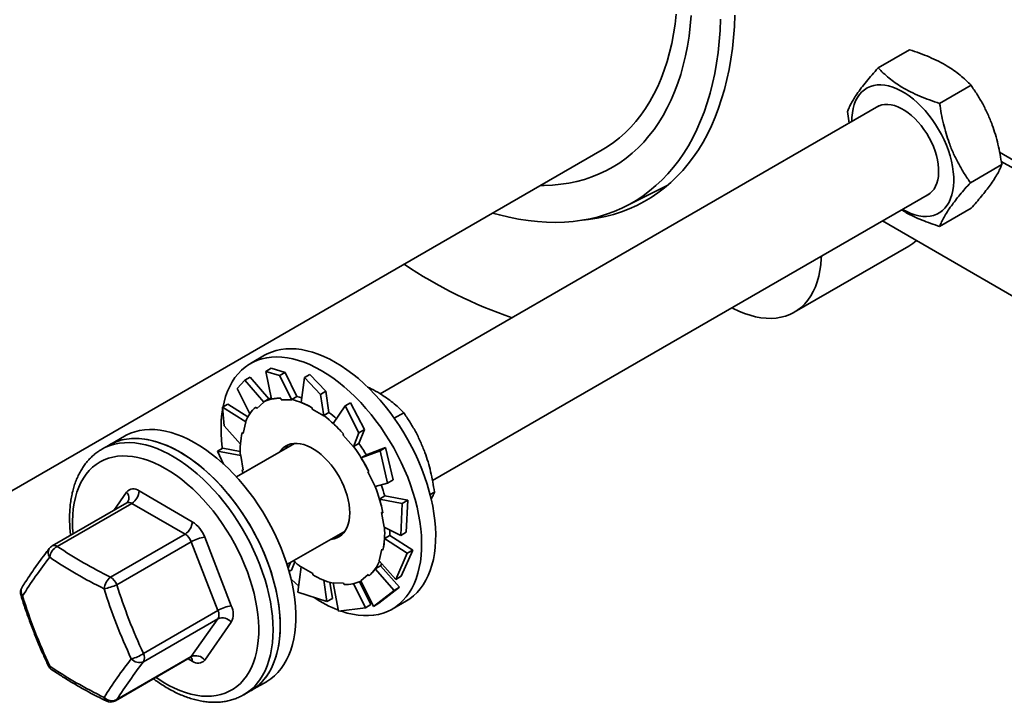
# Model space of a CAD drawing. Units: inches. Extents: x 0.2 to 8.4, y 0.1 to 10.9.
# Drawn here: x 5.8 to 6.4, y 7.5 to 8 of the extents above; entities that cross this region are included whole.
import ezdxf

# ---------------------------------------------------------------- set-up
doc = ezdxf.new("R2010")
doc.units = ezdxf.units.IN
doc.header["$MEASUREMENT"] = 0

msp = doc.modelspace()

# ---------------------------------------------------------------- linework, layer by layer
at = {"color": 7, "linetype": 'Continuous', "lineweight": 35}
for p, q in [((6.30032353, 7.93623524), (6.31968707, 7.94741357)), ((6.33829062, 7.9143173), (6.35765416, 7.92549563)), ((6.30081439, 7.91271494), (5.99313965, 7.73509809)), ((6.28133998, 7.90922506), (6.28252625, 7.90215742)), ((5.72350115, 7.65093875), (6.13008755, 7.88565608)), ((6.37531278, 7.88421749), (6.38406091, 7.87916731)), ((6.37531288, 7.88421702), (6.38406091, 7.87916689)), ((6.35727417, 7.86538919), (6.3766377, 7.87656752)), ((6.3763126, 7.87853693), (6.38406091, 7.87406393)), ((6.14434146, 7.85075649), (6.17062415, 7.86395092)), ((6.02537001, 7.68153745), (6.33206185, 7.85858688)), ((6.33829062, 7.83837901), (6.35765416, 7.84955734)), ((6.30295424, 7.84178342), (6.38406091, 7.79496153)), ((6.24855925, 7.78544187), (6.31926993, 7.82626228)), ((5.92174002, 7.7588301), (5.91302139, 7.75379695)), ((5.92590137, 7.75087424), (5.92251477, 7.7489192)), ((5.92251477, 7.7489192), (5.93102725, 7.74632224)), ((5.92251477, 7.7489192), (5.92596412, 7.73181014)), ((5.93441385, 7.74827728), (5.92590137, 7.75087424)), ((5.93102725, 7.74632224), (5.93441385, 7.74827728)), ((5.93441385, 7.74827728), (5.94171778, 7.73339342)), ((5.94967909, 7.74708618), (5.94629249, 7.74513113)), ((5.95957107, 7.73671345), (5.94967909, 7.74708618)), ((5.90482603, 7.73826298), (5.90947322, 7.74349444)), ((5.90947322, 7.74349444), (5.91285982, 7.74544948)), ((5.90947322, 7.74349444), (5.92137206, 7.72999718)), ((5.91285982, 7.74544948), (5.92447548, 7.73204715)), ((5.93102725, 7.74632224), (5.93855895, 7.73132441)), ((5.94629249, 7.74513113), (5.9443652, 7.72970883)), ((5.94629249, 7.74513113), (5.95618447, 7.73475841)), ((5.90482603, 7.73826298), (5.91258084, 7.72264808)), ((5.95618447, 7.73475841), (5.95957107, 7.73671345)), ((5.95618447, 7.73475841), (5.95827044, 7.72146902)), ((5.95957107, 7.73671345), (5.96149836, 7.72351635)), ((5.89579142, 7.72683509), (5.89917802, 7.72879013)), ((5.89917802, 7.72879013), (5.91145521, 7.72086218)), ((5.91688545, 7.72609051), (5.92137206, 7.72999718)), ((5.92124756, 7.73018371), (5.92447548, 7.73204715)), ((5.92137206, 7.72999718), (5.92124756, 7.73018371)), ((5.93176906, 7.73237376), (5.93207561, 7.73146174)), ((5.93207561, 7.73146174), (5.93855895, 7.73132441)), ((5.93848985, 7.73152998), (5.94171778, 7.73339342)), ((5.93855895, 7.73132441), (5.93848985, 7.73152998)), ((5.97483631, 7.72960409), (5.97144971, 7.72764905)), ((5.98334879, 7.71304835), (5.97483631, 7.72960409)), ((5.89672973, 7.71527308), (5.89579142, 7.72683509)), ((5.89579142, 7.72683509), (5.91011385, 7.71775021)), ((5.91633308, 7.72691806), (5.91688545, 7.72609051)), ((5.95107447, 7.72643901), (5.95107447, 7.72562316)), ((5.95107447, 7.72562316), (5.95827044, 7.72146902)), ((5.95827044, 7.72165291), (5.96149836, 7.72351635)), ((5.97144971, 7.72764905), (5.96414578, 7.71674773)), ((5.97144971, 7.72764905), (5.97996219, 7.71109331)), ((6.00173432, 7.72002748), (6.0075868, 7.72340605)), ((5.90851259, 7.71057329), (5.91011385, 7.71775021)), ((5.91011385, 7.71775021), (5.90995859, 7.71788076)), ((5.95827044, 7.72146902), (5.95827044, 7.72165291)), ((5.89672973, 7.71527308), (5.90686125, 7.70402678)), ((5.9078238, 7.71115247), (5.90851259, 7.71057329)), ((5.97042561, 7.71028925), (5.97011907, 7.70973116)), ((5.97996219, 7.71109331), (5.97660242, 7.70238299)), ((5.98334879, 7.71304835), (5.97989944, 7.70437223)), ((5.97996219, 7.71109331), (5.98334879, 7.71304835)), ((5.83534571, 7.70895573), (5.82579977, 7.70344498)), ((5.94014546, 7.70450519), (5.90433642, 7.68383308)), ((5.97011907, 7.70973116), (5.97660242, 7.70238299)), ((5.97667151, 7.70250879), (5.97989944, 7.70437223)), ((5.82579977, 7.70344498), (5.82138035, 7.7008937)), ((5.8926917, 7.69964378), (5.8960783, 7.70159882)), ((5.89649838, 7.6915689), (5.8926917, 7.69964378)), ((5.8926917, 7.69964378), (5.90701413, 7.69700915)), ((5.8960783, 7.70159882), (5.90676647, 7.69955594)), ((5.97660242, 7.70238299), (5.97667151, 7.70250879)), ((5.99300374, 7.6999355), (5.98138808, 7.69549392)), ((5.99639034, 7.70189054), (5.98461347, 7.69736149)), ((5.99639034, 7.70189054), (5.99300374, 7.6999355)), ((5.99300374, 7.6999355), (5.99765093, 7.6800141)), ((6.00103753, 7.68196914), (5.99639034, 7.70189054)), ((5.90701413, 7.69700915), (5.90685887, 7.69705786)), ((5.90861538, 7.68798347), (5.90701413, 7.69700915)), ((5.984616, 7.69735736), (5.98138808, 7.69549392)), ((5.90792659, 7.68819956), (5.90861538, 7.68798347)), ((5.98598978, 7.68712315), (5.98543741, 7.68693335)), ((5.98543741, 7.68693335), (5.98992402, 7.67784655)), ((5.99765093, 7.6800141), (5.98992402, 7.67784655)), ((5.99765093, 7.6800141), (6.00103753, 7.68196914)), ((5.84427538, 7.67512167), (5.87713937, 7.65614969)), ((6.02388771, 7.67292928), (6.02657035, 7.67447794)), ((5.83673122, 7.66777644), (5.79073395, 7.64122278)), ((5.83985597, 7.66746701), (5.7938587, 7.64091335)), ((5.87271995, 7.64849504), (5.83985597, 7.66746701)), ((5.99590497, 7.67202044), (5.99267705, 7.670157)), ((6.00668554, 7.66747948), (5.99267705, 7.670157)), ((6.01007214, 7.66943452), (5.99589881, 7.67204173)), ((6.00668554, 7.66747948), (6.00574723, 7.6476764)), ((6.01007214, 7.66943452), (6.00668554, 7.66747948)), ((6.00913383, 7.64963145), (6.01007214, 7.66943452)), ((5.99468428, 7.66152903), (5.99399548, 7.66174512)), ((5.99399548, 7.66174512), (5.99559674, 7.65271944)), ((5.93558388, 7.62970502), (5.97139292, 7.65037714)), ((6.00574723, 7.6476764), (5.99559674, 7.65271944)), ((6.00574723, 7.6476764), (6.00913383, 7.64963145)), ((5.82672269, 7.62194138), (5.87271995, 7.64849504)), ((5.87654728, 7.64373388), (5.83055001, 7.61718022)), ((5.89297928, 7.60138212), (5.87654728, 7.64373388)), ((5.88479403, 7.64662737), (5.90122602, 7.60427562)), ((5.99900469, 7.64761869), (5.99577676, 7.64575525)), ((6.00978526, 7.63670932), (5.99577676, 7.64575525)), ((6.01317186, 7.63866436), (5.99900655, 7.64764958)), ((5.99409827, 7.6391553), (5.99249702, 7.63197838)), ((5.99478707, 7.63857612), (5.99409827, 7.6391553)), ((6.00603411, 7.62244014), (6.01317186, 7.63866436)), ((6.01317186, 7.63866436), (6.00978526, 7.63670932)), ((5.93628743, 7.62740743), (5.93768255, 7.63091656)), ((5.93845187, 7.62628838), (5.94038384, 7.63129708)), ((6.00264752, 7.62048509), (5.99249702, 7.63197838)), ((6.00978526, 7.63670932), (6.00264752, 7.62048509)), ((5.93845187, 7.62628838), (5.93679278, 7.6253306)), ((5.94225447, 7.61256177), (5.94434043, 7.62825958)), ((5.9515364, 7.62410543), (5.94434043, 7.62825958)), ((5.99330122, 7.62898518), (5.99007329, 7.62712174)), ((6.00168896, 7.61371941), (5.99007329, 7.62712174)), ((6.00507556, 7.61567445), (5.99331868, 7.62901066)), ((5.9515364, 7.62328958), (5.9515364, 7.62410543)), ((5.96022249, 7.60685126), (5.95829893, 7.62002283)), ((5.98738681, 7.60501823), (5.98032434, 7.61908168)), ((5.98572542, 7.62363809), (5.9812388, 7.61973141)), ((5.98896572, 7.60382574), (5.9812388, 7.61973141)), ((5.98627779, 7.62281053), (5.98572542, 7.62363809)), ((6.00264752, 7.62048509), (6.00603411, 7.62244014)), ((5.96360909, 7.6088063), (5.96205014, 7.61873818)), ((5.97053526, 7.61826685), (5.96405192, 7.61840419)), ((5.96741169, 7.60099794), (5.96405192, 7.61840419)), ((5.9708418, 7.61735483), (5.97053526, 7.61826685)), ((5.98400021, 7.60306319), (5.97670016, 7.61793915)), ((6.00168896, 7.61371941), (5.98896572, 7.60382574)), ((5.99235232, 7.60578079), (6.00507556, 7.61567445)), ((6.00507556, 7.61567445), (6.00168896, 7.61371941)), ((5.96022249, 7.60685126), (5.94225447, 7.61256177)), ((5.96360909, 7.6088063), (5.96022249, 7.60685126)), ((6.00051428, 7.6022384), (6.0092329, 7.60727155)), ((5.84698201, 7.57482846), (5.89297928, 7.60138212)), ((5.98400021, 7.60306319), (5.96741169, 7.60099794)), ((5.98738681, 7.60501823), (5.98400021, 7.60306319)), ((5.98896572, 7.60382574), (5.99235232, 7.60578079)), ((5.89297928, 7.59627874), (5.84698201, 7.56972508)), ((5.87654728, 7.57289896), (5.89297928, 7.59627874)), ((5.90122602, 7.59406886), (5.88479403, 7.57068908)), ((5.82984743, 7.54569366), (5.8758447, 7.57224731)), ((5.83055001, 7.5463453), (5.87654728, 7.57289896)), ((5.91329266, 7.55188643), (5.9228386, 7.55739718)), ((5.90887324, 7.54933515), (5.91329266, 7.55188643)), ((5.90903694, 7.54943036), (5.90887324, 7.54933515))]:
    msp.add_line(p, q, dxfattribs=at)
at = {"color": 8, "linetype": 'Continuous', "lineweight": 35}
for p, q in [((5.82866767, 7.66312145), (5.83662073, 7.67443723)), ((5.87713937, 7.57000463), (5.87454961, 7.57149967))]:
    msp.add_line(p, q, dxfattribs=at)
at = {"color": 7, "linetype": 'Continuous', "lineweight": 35, "flags": 128}
for points in [[(6.20310857, 7.96626112), (6.20279772, 7.95928633), (6.20228003, 7.95244695), (6.20155607, 7.9457506), (6.20062665, 7.93920477), (6.19949281, 7.93281677), (6.19815581, 7.92659373), (6.19661715, 7.9205426), (6.19487855, 7.91467015), (6.19294195, 7.90898292), (6.19080951, 7.90348728), (6.18848361, 7.89818936), (6.18596686, 7.89309507), (6.18326205, 7.88821011), (6.18037222, 7.88353993), (6.17730059, 7.87908975), (6.17405059, 7.87486454), (6.17062585, 7.87086901), (6.1670302, 7.86710764), (6.16326765, 7.86358462), (6.1593424, 7.86030388), (6.15525884, 7.85726909), (6.15102153, 7.85448365), (6.14663521, 7.85195065), (6.14210476, 7.84967293), (6.13743525, 7.84765304), (6.1326319, 7.84589323), (6.12770007, 7.84439546), (6.12264526, 7.8431614), (6.11747314, 7.84219245), (6.11218946, 7.84148967), (6.10680013, 7.84105386), (6.10131118, 7.84088549), (6.09572872, 7.84098477), (6.09005901, 7.84135157), (6.08430836, 7.84198549), (6.0784832, 7.84288582), (6.07259004, 7.84405155), (6.06663546, 7.84548138), (6.06247797, 7.8466259)], [(6.18501106, 7.96857054), (6.18444294, 7.96212335), (6.18366927, 7.95582202), (6.182691, 7.94967431), (6.18150933, 7.9436878), (6.18012573, 7.93786986), (6.17854189, 7.93222766), (6.17675976, 7.92676816), (6.17478155, 7.92149807), (6.17260968, 7.9164239), (6.17024684, 7.91155188), (6.16769594, 7.90688803), (6.16496011, 7.90243809), (6.16204273, 7.89820754), (6.1589474, 7.8942016), (6.15567792, 7.8904252), (6.15223833, 7.88688299), (6.14863286, 7.88357933), (6.14486595, 7.88051831), (6.14094225, 7.87770367), (6.13686659, 7.87513891), (6.13264399, 7.87282717), (6.12827965, 7.8707713), (6.12377894, 7.86897384), (6.11914743, 7.867437), (6.1143908, 7.86616267), (6.10951492, 7.86515243), (6.1045258, 7.86440751), (6.09942959, 7.86392884), (6.09423255, 7.86371701), (6.0920672, 7.8637074)], [(6.11804598, 7.84228575), (6.1217014, 7.84267342), (6.12695649, 7.84346274), (6.13209924, 7.84451546), (6.13712403, 7.84583044), (6.14202537, 7.84740622), (6.1467979, 7.84924109), (6.15143639, 7.85133304), (6.15593579, 7.85367979), (6.16029116, 7.85627876), (6.16449774, 7.85912712), (6.16855094, 7.86222175), (6.17244633, 7.86555927), (6.17617963, 7.86913603), (6.17974678, 7.87294811), (6.18314386, 7.87699136), (6.18636718, 7.88126134), (6.18941319, 7.88575338), (6.19227857, 7.89046259), (6.19496019, 7.8953838), (6.19745511, 7.90051163), (6.19976061, 7.90584048), (6.20187417, 7.91136453), (6.20379347, 7.91707772), (6.20551641, 7.92297382), (6.20704112, 7.92904637), (6.20836592, 7.93528874), (6.20948937, 7.9416941), (6.21041023, 7.94825544), (6.2111275, 7.9549656), (6.2116404, 7.96181723), (6.21194837, 7.96880283)], [(6.13008755, 7.88565608), (6.13310187, 7.88749206), (6.13697662, 7.89015296), (6.14069572, 7.89306205), (6.14425433, 7.89621556), (6.14764779, 7.89960935), (6.1508717, 7.90323902), (6.15392184, 7.90709982), (6.15679423, 7.91118673), (6.15948514, 7.91549441), (6.16199106, 7.92001725), (6.16430871, 7.92474935), (6.16643508, 7.92968454), (6.16836739, 7.93481639), (6.17010313, 7.94013821), (6.17164002, 7.94564305), (6.17297607, 7.95132374), (6.17410954, 7.95717287), (6.17503895, 7.96318283), (6.17576308, 7.96934576)], [(6.31541371, 7.84888559), (6.31797894, 7.84751243), (6.32052803, 7.84638967), (6.32304402, 7.8455248), (6.32551017, 7.84492356), (6.32791006, 7.84458996), (6.33022771, 7.84452622), (6.33244772, 7.84473275), (6.3345553, 7.8452082), (6.33653643, 7.84594938), (6.33837792, 7.84695138), (6.34006752, 7.84820751), (6.34159399, 7.84970943), (6.34294716, 7.85144714), (6.34411804, 7.85340907), (6.34509882, 7.85558216), (6.34588299, 7.85795196), (6.34646532, 7.8605027), (6.34684195, 7.8632174), (6.34701035, 7.86607799), (6.34696942, 7.86906543), (6.34671942, 7.87215986), (6.34626201, 7.87534066), (6.34560026, 7.87858669), (6.34473854, 7.88187632), (6.34368261, 7.88518768), (6.34243948, 7.88849873), (6.34101744, 7.89178742), (6.33942594, 7.89503188), (6.33767557, 7.89821051), (6.33577799, 7.90130217), (6.33374582, 7.90428627), (6.33159258, 7.90714296), (6.32933261, 7.90985322), (6.32698094, 7.91239903), (6.32455323, 7.91476343), (6.32206562, 7.9169307), (6.31953469, 7.91888641), (6.31697726, 7.92061754), (6.31441035, 7.92211258), (6.31185106, 7.92336158), (6.30931641, 7.92435622), (6.30682327, 7.92508988), (6.30438823, 7.92555769), (6.30202749, 7.92575653), (6.29975677, 7.92568508), (6.29759117, 7.9253438), (6.29554511, 7.92473498), (6.29363221, 7.92386267), (6.2918652, 7.92273266), (6.29025582, 7.92135248), (6.2888148, 7.91973132), (6.28755173, 7.91787996), (6.286475, 7.91581073), (6.28559179, 7.91353739), (6.28490797, 7.91107507), (6.28442809, 7.90844016), (6.28415535, 7.9056502), (6.28408828, 7.90305916)], [(6.33029324, 7.85756588), (6.3309429, 7.85788809), (6.33240627, 7.85884418), (6.3337123, 7.86004579), (6.33484878, 7.8614817), (6.33580511, 7.86313851), (6.33657236, 7.86500074), (6.33714336, 7.86705101), (6.33751279, 7.86927018), (6.33767719, 7.87163752), (6.33763504, 7.87413094), (6.33738672, 7.87672715), (6.33693454, 7.87940191), (6.33628275, 7.88213025), (6.33543741, 7.8848867), (6.33440643, 7.88764551), (6.33319942, 7.89038094), (6.33182766, 7.89306743), (6.33030396, 7.89567991), (6.32864254, 7.89819399), (6.32685891, 7.90058619), (6.32496973, 7.90283418), (6.32299263, 7.90491697), (6.32094609, 7.9068151), (6.31884919, 7.90851087), (6.31672153, 7.90998843), (6.31458296, 7.911234), (6.31245346, 7.91223593), (6.31035291, 7.91298488), (6.30830092, 7.91347386), (6.30631664, 7.91369829), (6.30441861, 7.91365608), (6.30262455, 7.91334764), (6.3009512, 7.91277583), (6.29941419, 7.91194599), (6.29904578, 7.91169394)], [(6.21017498, 7.78822309), (6.21094712, 7.7878181), (6.21442097, 7.7861454), (6.21787094, 7.78472913), (6.22128436, 7.78357452), (6.22464864, 7.7826858), (6.2279514, 7.78206626), (6.23118049, 7.78171818), (6.23432402, 7.78164283), (6.23737042, 7.78184049), (6.24030847, 7.78231044), (6.24312737, 7.78305094), (6.24581672, 7.78405928), (6.24836663, 7.78533173), (6.25076772, 7.78686361), (6.25301115, 7.78864929), (6.25508866, 7.79068219), (6.25699259, 7.79295483), (6.25871595, 7.79545884), (6.26025238, 7.798185), (6.26159624, 7.80112328), (6.26274258, 7.80426287), (6.26368717, 7.8075922), (6.26442653, 7.81109902), (6.26495796, 7.81477042), (6.26527948, 7.81859289), (6.26534603, 7.82007266)], [(5.92174002, 7.7588301), (5.92334071, 7.7596889), (5.92602039, 7.76085895), (5.92883117, 7.76177053), (5.93176372, 7.76242062), (5.93480829, 7.76280705), (5.93795477, 7.76292853), (5.9411927, 7.76278467), (5.94451134, 7.76237594), (5.94789966, 7.7617037), (5.9513464, 7.76077018), (5.95484011, 7.75957849), (5.95836918, 7.75813258), (5.9619219, 7.75643725), (5.96548646, 7.75449815)], [(5.89573832, 7.70149992), (5.89567175, 7.70200919), (5.89521053, 7.70635878), (5.8949538, 7.71061424), (5.89490242, 7.71476141), (5.89505654, 7.71878652), (5.89541566, 7.7226762), (5.89597859, 7.72641753), (5.89674345, 7.72999808), (5.89770771, 7.73340596), (5.89886815, 7.73662984), (5.90022094, 7.73965902), (5.90176157, 7.74248343), (5.90348493, 7.7450937), (5.90538528, 7.74748114), (5.90745632, 7.74963784), (5.90969117, 7.75155661), (5.91208241, 7.7532311), (5.91462208, 7.75465574), (5.91730176, 7.7558258), (5.92011254, 7.75673738), (5.92304509, 7.75738746), (5.92608966, 7.75777389), (5.92923614, 7.75789537), (5.93247408, 7.75775151), (5.93579272, 7.75734278), (5.93918103, 7.75667054), (5.94262777, 7.75573702), (5.94612148, 7.75454533), (5.94965056, 7.75309942), (5.95320327, 7.7514041), (5.95676783, 7.74946499)], [(5.96548646, 7.75449815), (5.96905102, 7.7523217), (5.97260374, 7.74991514), (5.97613281, 7.74728647), (5.97962652, 7.74444441), (5.98307326, 7.74139841), (5.98646158, 7.73815858), (5.98978022, 7.73473569), (5.99301815, 7.73114111), (5.99616463, 7.72738678), (5.9992092, 7.72348517), (6.00214175, 7.71944924), (6.00495253, 7.7152924), (6.00763221, 7.71102845), (6.01017189, 7.70667157), (6.01256312, 7.70223621), (6.01479797, 7.69773713), (6.01686901, 7.69318926), (6.01876937, 7.68860772), (6.02049272, 7.68400771), (6.02203335, 7.67940452), (6.02338614, 7.67481345), (6.02454659, 7.67024974), (6.02551085, 7.66572856), (6.02627571, 7.66126491), (6.02683864, 7.65687364), (6.02719776, 7.65256933), (6.02735188, 7.64836627), (6.02730049, 7.64427843), (6.02704376, 7.64031939), (6.02658255, 7.6365023), (6.02591838, 7.63283984), (6.02505346, 7.62934417), (6.02399066, 7.62602692), (6.02273352, 7.62289909), (6.02128621, 7.61997107), (6.01965354, 7.61725261), (6.01784094, 7.61475271), (6.01585441, 7.6124797), (6.01370057, 7.61044112), (6.01138657, 7.60864374), (6.0092329, 7.60727155)], [(5.95676783, 7.74946499), (5.96033239, 7.74728855), (5.96388511, 7.74488199), (5.96741419, 7.74225331), (5.9709079, 7.73941126), (5.97435463, 7.73636525), (5.97774295, 7.73312543), (5.98106159, 7.72970254), (5.98429953, 7.72610796), (5.98744601, 7.72235362), (5.99049058, 7.71845201), (5.99342312, 7.71441608), (5.99623391, 7.71025924), (5.99891358, 7.70599529), (6.00145326, 7.70163841), (6.00384449, 7.69720306), (6.00607934, 7.69270398), (6.00815039, 7.68815611), (6.01005074, 7.68357456), (6.0117741, 7.67897455), (6.01331473, 7.67437137), (6.01466751, 7.6697803), (6.01582796, 7.66521659), (6.01679222, 7.6606954), (6.01755708, 7.65623176), (6.01812001, 7.65184049), (6.01847913, 7.64753617), (6.01863325, 7.64333312), (6.01858186, 7.63924528), (6.01832514, 7.63528624), (6.01786392, 7.63146915), (6.01719975, 7.62780668), (6.01633483, 7.62431102), (6.01527204, 7.62099376), (6.0140149, 7.61786593), (6.01256759, 7.61493792), (6.01093492, 7.61221945), (6.00912231, 7.60971956), (6.00713578, 7.60744655), (6.00498194, 7.60540796), (6.00266794, 7.60361058), (6.00020146, 7.60206037), (5.9975907, 7.60076249), (5.99484433, 7.59972124), (5.99197147, 7.59894008), (5.98898167, 7.59842161), (5.98588486, 7.59816755), (5.98269133, 7.59817874), (5.97941167, 7.59845515), (5.9760568, 7.59899586), (5.97263786, 7.59979907), (5.96916619, 7.60086212), (5.96868162, 7.60102973)], [(5.9257988, 7.73263017), (5.92540992, 7.73247061), (5.92447399, 7.73204887)], [(5.9228386, 7.55739718), (5.92315626, 7.55758324), (5.92558536, 7.55919576), (5.92786003, 7.56105403), (5.92997269, 7.56315189), (5.93191633, 7.56548236), (5.9336845, 7.5680377), (5.93527131, 7.57080943), (5.9366715, 7.57378833), (5.93788042, 7.57696452), (5.93889405, 7.58032744), (5.93970903, 7.58386591), (5.94032264, 7.58756819), (5.94073285, 7.59142198), (5.9409383, 7.59541447), (5.9409383, 7.5995324), (5.94073285, 7.6037621), (5.94032264, 7.6080895), (5.93970903, 7.61250024), (5.93889405, 7.61697967), (5.93788042, 7.6215129), (5.9366715, 7.62608488), (5.93527131, 7.63068041), (5.9336845, 7.63528424), (5.93191633, 7.63988106), (5.92997269, 7.64445561), (5.92786003, 7.64899269), (5.92558536, 7.65347724), (5.92315626, 7.65789434), (5.92058077, 7.66222934), (5.91786746, 7.66646782), (5.91502535, 7.67059572), (5.91206387, 7.67459931), (5.90899286, 7.67846529), (5.90582252, 7.68218084), (5.90256339, 7.68573359), (5.89922629, 7.68911176), (5.8958223, 7.69230412), (5.89236274, 7.69530005), (5.8888591, 7.69808963), (5.88532301, 7.70066356), (5.88176622, 7.70301331), (5.87820055, 7.70513107), (5.87463784, 7.7070098), (5.87108993, 7.70864327), (5.8675686, 7.71002604), (5.86408555, 7.71115353), (5.86065235, 7.71202198), (5.85728041, 7.71262852), (5.85398092, 7.71297113), (5.85076485, 7.71304866), (5.84764288, 7.71286087), (5.84462538, 7.71240838), (5.84172238, 7.71169268), (5.83894352, 7.71071616), (5.83629802, 7.70948206), (5.83534571, 7.70895573)], [(5.91329266, 7.55188643), (5.91361031, 7.55207249), (5.91603942, 7.553685), (5.91831409, 7.55554328), (5.92042675, 7.55764113), (5.92237039, 7.5599716), (5.92413855, 7.56252695), (5.92572537, 7.56529867), (5.92712556, 7.56827758), (5.92833448, 7.57145377), (5.92934811, 7.57481668), (5.93016309, 7.57835516), (5.9307767, 7.58205744), (5.93118691, 7.58591122), (5.93139236, 7.58990372), (5.93139236, 7.59402165), (5.93118691, 7.59825134), (5.9307767, 7.60257875), (5.93016309, 7.60698949), (5.92934811, 7.61146892), (5.92833448, 7.61600215), (5.92712556, 7.62057412), (5.92572537, 7.62516966), (5.92413855, 7.62977348), (5.92237039, 7.6343703), (5.92042675, 7.63894485), (5.91831409, 7.64348194), (5.91603942, 7.64796648), (5.91361031, 7.65238359), (5.91103483, 7.65671858), (5.90832152, 7.66095707), (5.90547941, 7.66508496), (5.90251793, 7.66908855), (5.89944692, 7.67295454), (5.89627658, 7.67667008), (5.89301745, 7.68022284), (5.88968035, 7.68360101), (5.88627636, 7.68679336), (5.8828168, 7.6897893), (5.87931316, 7.69257887), (5.87577707, 7.69515281), (5.87222028, 7.69750256), (5.86865461, 7.69962032), (5.8650919, 7.70149905), (5.86154399, 7.70313251), (5.85802266, 7.70451529), (5.85453961, 7.70564277), (5.85110641, 7.70651123), (5.84773447, 7.70711777), (5.84443498, 7.70746037), (5.84121891, 7.70753791), (5.83809694, 7.70735012), (5.83507944, 7.70689762), (5.83217644, 7.70618192), (5.82939758, 7.70520541), (5.82675208, 7.70397131), (5.82579977, 7.70344498)], [(5.82579977, 7.70344498), (5.82807371, 7.70462783), (5.83078783, 7.70573203), (5.8336307, 7.7065769), (5.83659288, 7.70715963), (5.83966452, 7.7074783), (5.84283543, 7.70753183), (5.84609507, 7.70732006), (5.84943261, 7.70684368), (5.85283697, 7.70610429), (5.85629684, 7.70510432), (5.85980071, 7.70384712), (5.86333696, 7.70233685), (5.86689384, 7.70057852), (5.87045953, 7.69857799), (5.87402218, 7.6963419), (5.87756997, 7.69387767), (5.8810911, 7.69119348), (5.88457388, 7.68829827), (5.88800674, 7.68520164), (5.89137828, 7.68191389), (5.89467729, 7.67844592), (5.89789282, 7.67480927), (5.90101418, 7.67101601), (5.90403101, 7.66707875), (5.90693329, 7.66301056), (5.90971137, 7.65882496), (5.91235603, 7.65453585), (5.91485847, 7.65015748), (5.91721039, 7.6457044), (5.91940398, 7.64119139), (5.92143195, 7.63663346), (5.92328755, 7.63204573), (5.92496463, 7.62744345), (5.92645762, 7.62284191), (5.92776156, 7.6182564), (5.9288721, 7.61370214), (5.92978558, 7.60919426), (5.93049894, 7.60474775), (5.93100983, 7.60037737), (5.93131654, 7.59609764), (5.93141805, 7.59192277), (5.93131403, 7.58786664), (5.93100483, 7.58394272), (5.93049147, 7.58016403), (5.92977565, 7.57654315), (5.92885976, 7.57309209), (5.92774683, 7.56982232), (5.92644057, 7.56674469), (5.92494531, 7.56386945), (5.92326602, 7.56120612)], [(5.9742864, 7.66159766), (5.97418234, 7.66418029), (5.97387111, 7.66685968), (5.97335551, 7.66961155), (5.97264023, 7.672411), (5.97173174, 7.67523266), (5.97063826, 7.67805099), (5.9693697, 7.68084046), (5.96793754, 7.68357581), (5.96635477, 7.68623226), (5.9646357, 7.68878577), (5.96279592, 7.69121319), (5.96085207, 7.69349257), (5.95882177, 7.69560324), (5.9567234, 7.69752609), (5.95457597, 7.69924372), (5.95239891, 7.70074056), (5.95021196, 7.70200307), (5.9480349, 7.7030198), (5.94588746, 7.70378155), (5.94378909, 7.70428142), (5.94175879, 7.70451488), (5.93981495, 7.70447983), (5.93797516, 7.70417657), (5.9362561, 7.70360785), (5.93467332, 7.70277883), (5.93324117, 7.70169701), (5.93197261, 7.70037219), (5.93121795, 7.69935145)], [(5.90792659, 7.68819956), (5.90831757, 7.68618706), (5.90832789, 7.6861373)], [(5.96246541, 7.6452234), (5.96279592, 7.64524876), (5.9646357, 7.64555202), (5.96635477, 7.64612074), (5.96793754, 7.64694976), (5.9693697, 7.64803158), (5.97063826, 7.6493564), (5.97173174, 7.65091222), (5.97264023, 7.65268496), (5.97335551, 7.65465856), (5.97387111, 7.65681514), (5.97418234, 7.65913518), (5.9742864, 7.66159766)], [(5.99900469, 7.64761869), (5.99908364, 7.6494138), (5.99910583, 7.65097603)], [(5.99330122, 7.62898518), (5.99406396, 7.6301637), (5.99407855, 7.63018763)], [(5.94277744, 7.61649734), (5.94089781, 7.61812221), (5.93807606, 7.62069928)]]:
    msp.add_lwpolyline(points, dxfattribs=at)
at = {"color": 8, "linetype": 'Continuous', "lineweight": 35, "flags": 128}
for points in [[(5.82134936, 7.70087579), (5.82365429, 7.70207655), (5.82636841, 7.70318075), (5.82921128, 7.70402562), (5.83217346, 7.70460836), (5.8352451, 7.70492702), (5.83841601, 7.70498056), (5.84167565, 7.70476878), (5.8450132, 7.70429241), (5.84841755, 7.70355301), (5.85187742, 7.70255305), (5.8553813, 7.70129584), (5.85891755, 7.69978557), (5.86247442, 7.69802725), (5.86604011, 7.69602672), (5.86960277, 7.69379062), (5.87315055, 7.69132639), (5.87667168, 7.68864221), (5.88015446, 7.685747), (5.88358732, 7.68265037), (5.88695886, 7.67936261), (5.89025787, 7.67589465), (5.8934734, 7.672258), (5.89659477, 7.66846474), (5.8996116, 7.66452748), (5.90251387, 7.66045929), (5.90529195, 7.65627369), (5.90793661, 7.65198458), (5.91043905, 7.64760621), (5.91279098, 7.64315313), (5.91498456, 7.63864012), (5.91701253, 7.63408218), (5.91886813, 7.62949445), (5.92054522, 7.62489218), (5.9220382, 7.62029064), (5.92334214, 7.61570512), (5.92445269, 7.61115086), (5.92536616, 7.60664299), (5.92607952, 7.60219648), (5.92659041, 7.59782609), (5.92689712, 7.59354636), (5.92699863, 7.5893715), (5.92689462, 7.58531536), (5.92658541, 7.58139144), (5.92607205, 7.57761276), (5.92535623, 7.57399187), (5.92444034, 7.57054081), (5.92332741, 7.56727104), (5.92202115, 7.56419342), (5.92052589, 7.56131817), (5.9188466, 7.55865485)], [(5.80356808, 7.64863176), (5.80332485, 7.65241779), (5.80325812, 7.65642498), (5.80339705, 7.66031096), (5.80374114, 7.66406181), (5.80428914, 7.6676641), (5.80503911, 7.67110494), (5.80598836, 7.67437202), (5.80713349, 7.67745363), (5.8084704, 7.68033875), (5.80999431, 7.68301705), (5.81169975, 7.68547894), (5.81358063, 7.68771561), (5.81563021, 7.68971905), (5.81784115, 7.69148209), (5.82020555, 7.69299841), (5.82271493, 7.6942626), (5.82536031, 7.69527012), (5.82813223, 7.69601737), (5.83102076, 7.69650167), (5.83401556, 7.69672129), (5.8371059, 7.69667544), (5.84028074, 7.6963643), (5.8435287, 7.69578896), (5.84683815, 7.69495149), (5.85019725, 7.69385489), (5.85359397, 7.69250309), (5.85701616, 7.69090092), (5.86045156, 7.68905411), (5.86388788, 7.68696929), (5.86731281, 7.68465391), (5.8707141, 7.68211626), (5.87407956, 7.67936543), (5.87739716, 7.67641125), (5.88065501, 7.67326432), (5.88384145, 7.66993589), (5.88694508, 7.66643788), (5.88995479, 7.6627828), (5.8928598, 7.65898376), (5.89564971, 7.65505433), (5.89831453, 7.6510086), (5.90084473, 7.64686103), (5.90323125, 7.64262649), (5.90546555, 7.63832013), (5.90753962, 7.63395736), (5.90944605, 7.6295538), (5.911178, 7.62512522), (5.91272929, 7.62068746), (5.91409434, 7.61625642), (5.91526829, 7.61184796), (5.91624692, 7.60747785), (5.91702674, 7.60316175), (5.91760494, 7.59891509), (5.91797947, 7.5947531), (5.91814898, 7.59069065), (5.91811286, 7.5867423), (5.91787125, 7.58292218), (5.917425, 7.57924396), (5.91677572, 7.57572082), (5.91592573, 7.57236535), (5.91487807, 7.56918959), (5.9136365, 7.56620488), (5.91220545, 7.56342193), (5.91059005, 7.56085068), (5.91059005, 7.56085068)], [(5.87654728, 7.57289896), (5.87622611, 7.57252932), (5.87584495, 7.57224746), (5.8758447, 7.57224731)], [(5.91059005, 7.56085068), (5.90879609, 7.55850035), (5.90682998, 7.55637935), (5.90469876, 7.55449527), (5.90241007, 7.55285485), (5.89997209, 7.55146397), (5.89739355, 7.55032761), (5.89468369, 7.54944983), (5.8918522, 7.54883378), (5.88890922, 7.54848167), (5.88586529, 7.54839474), (5.88273129, 7.54857332), (5.87951846, 7.54901676), (5.87623828, 7.54972348), (5.87290252, 7.55069094), (5.86952309, 7.55191569), (5.86611211, 7.55339334), (5.86268178, 7.5551186), (5.85924438, 7.55708529), (5.85581222, 7.55928638), (5.85470794, 7.56004532)], [(5.83055001, 7.5463453), (5.83022885, 7.54597566), (5.82984769, 7.5456938), (5.82984743, 7.54569366)]]:
    msp.add_lwpolyline(points, dxfattribs=at)
at = {"color": 7, "linetype": 'Continuous', "lineweight": 35}
for centre, radius, start, end in [((6.3054744, 7.85010494), 0.02754613, 300.05397222, 312.10194777), ((6.16803444, 8.05458668), 0.28817992, 236.21883573, 251.04722676), ((5.93116074, 7.70892735), 0.0234543, 88.51378465, 115.00261534), ((5.92742094, 7.68606846), 0.04678965, 59.63351504, 76.31594848), ((5.93292297, 7.69530854), 0.03910664, 72.43408597, 77.02004021), ((5.93349436, 7.70804651), 0.02550774, 132.28253246, 157.32273975), ((5.91384838, 7.66092704), 0.07868983, 48.35184905, 52.73713483), ((5.90592872, 7.65348267), 0.08594671, 41.3724594, 52.48262785), ((5.95943721, 7.70053864), 0.05269343, 168.37963813, 183.78755244), ((5.89283396, 7.64117537), 0.10761208, 31.47180118, 35.98377347), ((5.94446246, 7.69465215), 0.01196219, 130.05405333, 146.64536885), ((5.88881413, 7.63878363), 0.10853485, 26.4478104, 35.95431596), ((5.84079804, 7.67086533), 0.00549621, 50.75183192, 139.46720414), ((5.83468028, 7.6755583), 0.00960503, 302.60547834, 357.39452151), ((5.90450819, 7.64481423), 0.09171211, 10.50101277, 21.1395334), ((5.90262423, 7.6449716), 0.0971233, 16.17070516, 20.43842848), ((5.86754427, 7.65658632), 0.00960503, 302.60547834, 357.39452151), ((5.86679257, 7.63999445), 0.01918457, 20.22711379, 57.36202941), ((5.94317366, 7.64918995), 0.05269343, 348.37963813, 3.78755244), ((5.86754656, 7.64041742), 0.00959229, 20.22711379, 57.36202941), ((5.88843405, 7.62305419), 0.02385257, 98.77793168, 119.89046485), ((5.96497952, 7.65923566), 0.01215698, 273.48309095, 289.80673381), ((5.7938587, 7.63580997), 0.00625, 119.99731173, 142.55982217), ((5.79821847, 7.63284276), 0.0091729, 118.37810589, 171.54208527), ((5.94701415, 7.868265), 0.27412654, 236.03381917, 243.97155736), ((6.04698632, 7.43513782), 0.32573688, 142.33173863, 147.46691838), ((5.94555941, 7.86638085), 0.27995902, 236.03381917, 243.97155736), ((5.99225017, 7.69096588), 0.07906023, 228.2207945, 232.69985824), ((5.96911651, 7.64168209), 0.02550774, 312.28253246, 337.32273975), ((5.8331117, 7.61364865), 0.01046847, 127.61192628, 173.59589804), ((5.82154929, 7.61386376), 0.00959229, 20.22711379, 57.36202941), ((5.97518993, 7.66366013), 0.04678965, 239.63351504, 256.31594848), ((5.97145012, 7.64080124), 0.0234543, 268.51378465, 295.00261534), ((5.77742671, 7.61243019), 0.00625, 147.73783113, 197.459923), ((5.81734974, 7.64677985), 0.03240965, 279.51734414, 294.03499253), ((6.15821695, 7.72010773), 0.35164211, 197.4232404, 204.98811934), ((6.15906866, 7.72027808), 0.34431623, 197.4232404, 204.98811934), ((6.10787212, 7.71560615), 0.35164211, 197.4232404, 204.98811934), ((5.99482965, 7.67277086), 0.07637211, 236.1903392, 248.87839904), ((5.90486605, 7.58070243), 0.02385257, 98.77793168, 119.89046485), ((5.88787557, 7.59883043), 0.00570605, 333.43642951, 26.56357049), ((5.8910186, 7.59917224), 0.01141209, 333.43642951, 26.56357049), ((5.89573685, 7.59007698), 0.0067872, 36.02568528, 113.97204255), ((6.09733115, 7.37250933), 0.32573688, 142.33173863, 147.46691838), ((5.83510198, 7.59186029), 0.02076579, 282.19958275, 304.89650813), ((5.84453643, 7.57594353), 0.00668206, 220.95751749, 291.46863904), ((5.8418783, 7.57227677), 0.00570605, 333.43642951, 26.56357049), ((5.87930486, 7.5666972), 0.0067872, 36.02568528, 113.97204255), ((5.88061672, 7.57426097), 0.00549621, 230.75183192, 319.46720414), ((5.7938587, 7.57007844), 0.00625, 205.02863159, 235.86872941), ((5.94555941, 7.79925077), 0.27995902, 236.03381917, 243.97155736), ((6.09945131, 7.37481793), 0.3189507, 142.33173863, 147.46691838), ((5.89771468, 7.5785533), 0.03088358, 300.29218287, 325.82684716), ((5.82752039, 7.5522268), 0.00661594, 223.33867262, 297.25347952), ((5.82672269, 7.55110646), 0.00625, 243.81912822, 299.99731173)]:
    msp.add_arc(centre, radius, start, end, dxfattribs=at)
at = {"color": 8, "linetype": 'Continuous', "lineweight": 35}
for centre, radius, start, end in [((5.83307465, 7.6709289), 0.00498829, 327.18853023, 44.69338856), ((5.83802358, 7.66489499), 0.00315799, 54.53278362, 114.15675795), ((5.79293469, 7.63708067), 0.00476488, 147.94498792, 217.31934329), ((5.79202631, 7.63834133), 0.00315799, 54.53278362, 114.15675795), ((5.77657949, 7.61321678), 0.00511808, 150.10671709, 214.54290366), ((5.77211807, 7.61119869), 0.00091748, 224.60122724, 285.53022956), ((5.87374897, 7.57026494), 0.00340038, 355.60960792, 41.19362391), ((5.78897273, 7.56801941), 0.00097298, 217.02616304, 280.21772859), ((5.79209545, 7.56729623), 0.00295941, 184.54240859, 233.90468256), ((5.89327901, 7.57601616), 0.03090496, 300.65607888, 325.82209167), ((5.8253293, 7.54773595), 0.00262122, 181.08713674, 238.63908634)]:
    msp.add_arc(centre, radius, start, end, dxfattribs=at)
at = {"color": 7, "linetype": 'Continuous', "lineweight": 35}
for points, knots in [([(6.31968707, 7.94741357), (6.32177448, 7.9467247), (6.32594871, 7.94534715), (6.33196189, 7.94298641), (6.33768675, 7.94034928), (6.3427613, 7.93755203), (6.34715613, 7.93467182), (6.35097529, 7.93176404), (6.35449014, 7.9287037), (6.35659942, 7.92656506), (6.35765416, 7.92549563)], [0, 0, 0, 0, 0.132306874, 0.264576338, 0.399804816, 0.535008891, 0.650198111, 0.765405299, 0.88269131, 1, 1, 1, 1]), ([(6.30032353, 7.93623524), (6.2990563, 7.9348102), (6.29652219, 7.93196052), (6.29303465, 7.9278117), (6.28988306, 7.92381657), (6.28728852, 7.92022184), (6.28523969, 7.91705544), (6.28363455, 7.91425678), (6.28232371, 7.91163646), (6.28166792, 7.91002891), (6.28133998, 7.90922506)], [0, 0, 0, 0, 0.132306463, 0.264575518, 0.399803552, 0.535007184, 0.650196818, 0.765404419, 0.88269087, 1, 1, 1, 1]), ([(6.33829062, 7.9143173), (6.33620321, 7.91500617), (6.33202897, 7.91638372), (6.32601579, 7.91874446), (6.32029094, 7.92138159), (6.31521639, 7.92417884), (6.31082156, 7.92705905), (6.3070024, 7.92996683), (6.30348754, 7.93302717), (6.30137827, 7.93516581), (6.30032353, 7.93623524)], [0, 0, 0, 0, 0.132306874, 0.264576338, 0.399804816, 0.535008891, 0.650198111, 0.765405299, 0.88269131, 1, 1, 1, 1]), ([(6.35765416, 7.92549563), (6.35892139, 7.92363981), (6.3614555, 7.91992868), (6.36494303, 7.91397443), (6.36809463, 7.90767606), (6.37068917, 7.9013502), (6.372738, 7.89513204), (6.37434313, 7.88907406), (6.37565397, 7.88287777), (6.37630977, 7.87867107), (6.3766377, 7.87656752)], [0, 0, 0, 0, 0.1323064471, 0.2645754854, 0.3998035026, 0.5350071176, 0.6501967671, 0.7654043848, 0.882690853, 1, 1, 1, 1]), ([(6.35727417, 7.86538919), (6.35600693, 7.86724501), (6.35347282, 7.87095614), (6.34998529, 7.87691039), (6.34683369, 7.88320876), (6.34423916, 7.88953462), (6.34219032, 7.89575278), (6.34058519, 7.90181076), (6.33927435, 7.90800705), (6.33861855, 7.91221375), (6.33829062, 7.9143173)], [0, 0, 0, 0, 0.132306447, 0.264575485, 0.399803503, 0.535007118, 0.650196767, 0.765404385, 0.882690853, 1, 1, 1, 1]), ([(6.3766377, 7.87656752), (6.37626459, 7.87565864), (6.37551848, 7.87384115), (6.37395475, 7.87080293), (6.37195987, 7.86747555), (6.36959439, 7.86401305), (6.36695119, 7.86050354), (6.36412825, 7.85700184), (6.36103102, 7.85335027), (6.35877985, 7.85082173), (6.35765416, 7.84955734)], [0, 0, 0, 0, 0.132306463, 0.264575518, 0.399803552, 0.535007184, 0.650196818, 0.765404419, 0.88269087, 1, 1, 1, 1]), ([(6.33829062, 7.83837901), (6.33866373, 7.83928788), (6.33940985, 7.84110537), (6.34097357, 7.8441436), (6.34296845, 7.84747097), (6.34533394, 7.85093347), (6.34797713, 7.85444298), (6.35080008, 7.85794468), (6.3538973, 7.86159625), (6.35614847, 7.86412479), (6.35727417, 7.86538919)], [0, 0, 0, 0, 0.132306463, 0.264575518, 0.399803552, 0.535007184, 0.650196818, 0.765404419, 0.88269087, 1, 1, 1, 1]), ([(6.31481972, 7.84863321), (6.31577709, 7.8480376), (6.31815868, 7.84655594), (6.32240639, 7.84444548), (6.32742922, 7.84223298), (6.33273424, 7.84020597), (6.33643838, 7.83898803), (6.33829062, 7.83837901)], [0, 0, 0, 0, 0.142750301, 0.355111188, 0.567505201, 0.783731696, 1, 1, 1, 1]), ([(5.98524743, 7.73927598), (5.98602121, 7.73892596), (5.98872909, 7.73770106), (5.99268127, 7.73545342), (5.99709194, 7.73258449), (6.00090707, 7.72967385), (6.00442301, 7.72661427), (6.00653214, 7.72447553), (6.0075868, 7.72340605)], [0, 0, 0, 0, 0.08267221, 0.289315746, 0.465368929, 0.641449575, 0.820707457, 1, 1, 1, 1]), ([(5.92596412, 7.73181014), (5.92691196, 7.73199527), (5.92881354, 7.7323667), (5.93078185, 7.7323714), (5.93176906, 7.73237376)], [0, 0, 0, 0, 0.498445051, 1, 1, 1, 1]), ([(5.9443652, 7.72970883), (5.94549046, 7.72925123), (5.947748, 7.72833317), (5.94996335, 7.7270717), (5.95107447, 7.72643901)], [0, 0, 0, 0, 0.498445051, 1, 1, 1, 1]), ([(6.0075868, 7.72340605), (6.00885404, 7.72155023), (6.01138815, 7.7178391), (6.01487568, 7.71188485), (6.01802728, 7.70558647), (6.02062181, 7.69926062), (6.02267065, 7.69304246), (6.02427578, 7.68698448), (6.02558662, 7.68078819), (6.02624242, 7.67658149), (6.02657035, 7.67447794)], [0, 0, 0, 0, 0.1323064471, 0.2645754854, 0.3998035026, 0.5350071176, 0.6501967671, 0.7654043848, 0.882690853, 1, 1, 1, 1]), ([(5.96414578, 7.71674773), (5.96522788, 7.71573934), (5.96739882, 7.71371627), (5.96941459, 7.71143396), (5.97042561, 7.71028925)], [0, 0, 0, 0, 0.498445051, 1, 1, 1, 1]), ([(5.82135749, 7.70085142), (5.82072723, 7.7004821), (5.81924714, 7.69961481), (5.8170778, 7.69798827), (5.81483537, 7.69602295), (5.81275114, 7.6938414), (5.81082408, 7.69145773), (5.8090608, 7.68887372), (5.8074664, 7.68609517), (5.80604678, 7.68312811), (5.80480762, 7.67998031), (5.80375424, 7.67666115), (5.80289112, 7.67318153), (5.80222176, 7.66955354), (5.80174815, 7.6657902), (5.80147238, 7.66190453), (5.80139071, 7.65791129), (5.80151634, 7.65381927), (5.80174304, 7.65043452), (5.80199708, 7.64839393), (5.80207479, 7.6477697)], [0, 0, 0, 0, 0.041484711, 0.097420782, 0.153418613, 0.20962243, 0.266156282, 0.323113997, 0.380552366, 0.438488626, 0.496902864, 0.555745042, 0.614945174, 0.674424397, 0.734104728, 0.793916057, 0.853799988, 0.913709144, 0.973603427, 1, 1, 1, 1]), ([(5.98138808, 7.69549392), (5.98221498, 7.6941358), (5.98387394, 7.69141107), (5.98528303, 7.68855542), (5.98598978, 7.68712315)], [0, 0, 0, 0, 0.498445051, 1, 1, 1, 1]), ([(6.02657035, 7.67447794), (6.02621221, 7.67357883), (6.02566642, 7.67220863), (6.02484864, 7.67065821), (6.02456748, 7.67012515)], [0, 0, 0, 0, 0.6561843219, 1, 1, 1, 1]), ([(5.8373147, 7.66829211), (5.83728181, 7.66824933), (5.83717923, 7.66811595), (5.8369554, 7.66788753), (5.83676115, 7.66780429), (5.83672738, 7.66778981)], [0, 0, 0, 0, 0.280589891, 0.874927811, 1, 1, 1, 1]), ([(5.99267705, 7.670157), (5.99308726, 7.66871945), (5.99391024, 7.66583537), (5.99442573, 7.66296745), (5.99468428, 7.66152903)], [0, 0, 0, 0, 0.498445051, 1, 1, 1, 1]), ([(5.99577676, 7.64575525), (5.99569133, 7.64452432), (5.99551992, 7.64205476), (5.99503186, 7.63973807), (5.99478707, 7.63857612)], [0, 0, 0, 0, 0.498445051, 1, 1, 1, 1]), ([(5.78889627, 7.63960955), (5.78826561, 7.63878205), (5.78642822, 7.63637118), (5.78351957, 7.6324476), (5.78023104, 7.62787185), (5.77712984, 7.62339557), (5.77443293, 7.61935921), (5.7728338, 7.61685176), (5.77214161, 7.61576641)], [0, 0, 0, 0, 0.098684722, 0.287509899, 0.476510128, 0.665770355, 0.85532819, 1, 1, 1, 1]), ([(5.99007329, 7.62712174), (5.98951142, 7.62634254), (5.98838415, 7.62477929), (5.98698136, 7.62346815), (5.98627779, 7.62281053)], [0, 0, 0, 0, 0.4984450509, 1, 1, 1, 1]), ([(5.77146466, 7.61055495), (5.77193133, 7.60909102), (5.77327996, 7.60486037), (5.77565852, 7.59793209), (5.77865917, 7.58980721), (5.78185301, 7.58179105), (5.78502819, 7.57432739), (5.7872073, 7.56958505), (5.7881956, 7.56743424)], [0, 0, 0, 0, 0.098731105, 0.285324033, 0.47192549, 0.658528157, 0.845131473, 1, 1, 1, 1]), ([(5.87584855, 7.57223394), (5.87600339, 7.57231527), (5.8763009, 7.57247153), (5.87665859, 7.57250267), (5.87669307, 7.57249898), (5.87670818, 7.57249736)], [0, 0, 0, 0, 0.378797498, 0.727797923, 1, 1, 1, 1]), ([(5.79035188, 7.56490497), (5.79137588, 7.56421752), (5.79434037, 7.56222732), (5.79939542, 7.55901483), (5.80557395, 7.55530472), (5.81194245, 7.55170948), (5.81807194, 7.54843718), (5.82214016, 7.54640797), (5.82396515, 7.54549768)], [0, 0, 0, 0, 0.098802546, 0.286033176, 0.473260863, 0.660483685, 0.847694744, 1, 1, 1, 1]), ([(5.8532086, 7.55917977), (5.85409117, 7.55852854), (5.8561175, 7.55703333), (5.85932886, 7.55493397), (5.86282554, 7.55284937), (5.86634064, 7.5509897), (5.86986253, 7.54935459), (5.87338088, 7.54795354), (5.87688416, 7.54679267), (5.88036034, 7.54587799), (5.8837966, 7.5452142), (5.88717951, 7.54480463), (5.89049538, 7.5446508), (5.89373061, 7.54475244), (5.8968726, 7.54510676), (5.89990876, 7.5457113), (5.90283233, 7.54655493), (5.90562207, 7.54765292), (5.90769554, 7.54862781), (5.90879081, 7.54930905), (5.90904611, 7.54946785)], [0, 0, 0, 0, 0.046056655, 0.1057436, 0.165490527, 0.225283718, 0.285098742, 0.344889831, 0.404605501, 0.464179948, 0.523534585, 0.582582831, 0.641238637, 0.699428123, 0.757102343, 0.814248167, 0.870894537, 0.92711262, 0.983010153, 1, 1, 1, 1])]:
    msp.add_open_spline(points, degree=3, knots=knots, dxfattribs=at)

doc.saveas('drawing.dxf')
